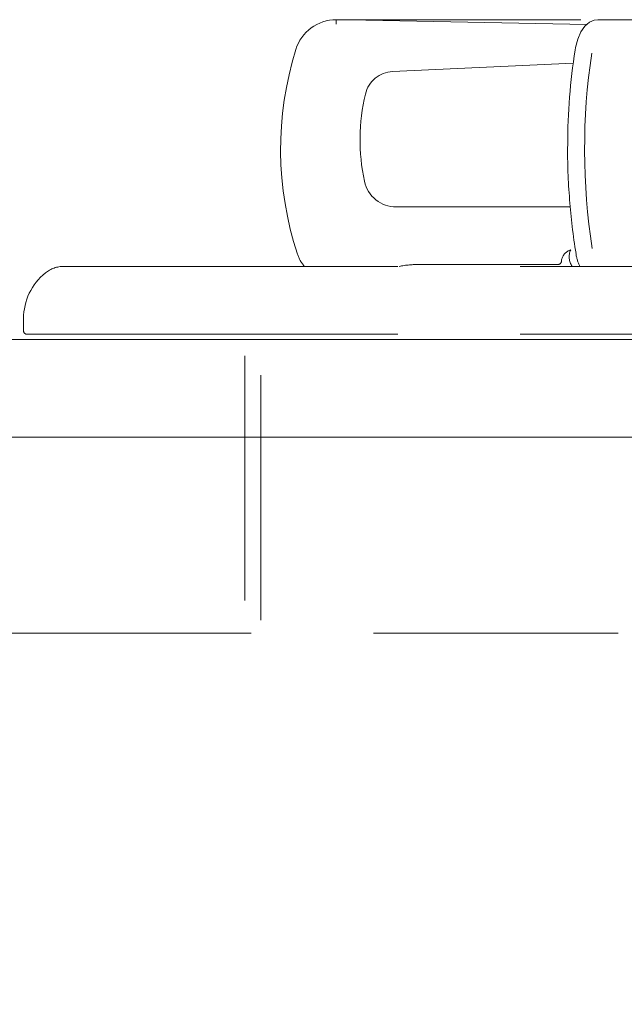
# Model space of a CAD drawing. Units: millimetres. Extents: x 130718 to 147016, y -88751 to -77378.
# Drawn here: x 141383 to 141476, y -87446 to -87295 of the extents above; entities that cross this region are included whole.
import ezdxf

# ---------------------------------------------------------------- set-up
doc = ezdxf.new("R2010")
doc.units = ezdxf.units.MM
doc.header["$LTSCALE"] = 101.6
doc.linetypes.add('HIDDEN', pattern=[0.553642, 0.369094, -0.184547])
doc.layers.add('本体 1_20', color=7, linetype='Continuous')

# ---------------------------------------------------------------- blocks, each defined once
blk = doc.blocks.new('グループ-25-1')
at = {"color": 252, "linetype": 'HIDDEN', "lineweight": 9}
for p, q in [((-114.38, 400.83), (-114.38, 400.13)), ((-114.38, 400.83), (-114.38, 400.13)), ((-114.38, 400.83), (-114.38, 400.13)), ((-114.38, 400.83), (239.55, 400.83)), ((-112.44, 400.81), (-75.96, 400.1)), ((-112.44, 400.81), (-75.96, 400.1)), ((-112.44, 400.81), (-75.96, 400.1)), ((-75.58, 400.44), (-76.25, 399.84)), ((-75.58, 400.44), (-76.25, 399.84)), ((-75.58, 400.44), (-76.25, 399.84)), ((-74.82, 400.77), (-75.58, 400.44)), ((-74.82, 400.77), (-75.58, 400.44)), ((-74.82, 400.77), (-75.58, 400.44)), ((-74.3, 400.83), (-74.82, 400.77)), ((-74.3, 400.83), (-74.82, 400.77)), ((-74.3, 400.83), (-74.82, 400.77)), ((-74.3, 400.83), (-73, 400.83)), ((-74.3, 400.83), (-73, 400.83)), ((-74.3, 400.83), (-73, 400.83)), ((-73, 400.83), (-64.01, 400.83)), ((-73, 400.83), (-64.01, 400.83)), ((-73, 400.83), (-64.01, 400.83)), ((-76.86, 398.97), (-77.35, 397.86)), ((-76.86, 398.97), (-77.35, 397.86)), ((-76.86, 398.97), (-77.35, 397.86)), ((-76.25, 399.84), (-76.86, 398.97)), ((-76.25, 399.84), (-76.86, 398.97)), ((-76.25, 399.84), (-76.86, 398.97)), ((-77.35, 397.86), (-77.69, 396.57)), ((-77.35, 397.86), (-77.69, 396.57)), ((-77.35, 397.86), (-77.69, 396.57)), ((-77.69, 396.57), (-77.76, 396.17)), ((-77.69, 396.57), (-77.76, 396.17)), ((-77.69, 396.57), (-77.76, 396.17)), ((-78.04, 394.19), (-105.75, 392.88)), ((-78.04, 394.19), (-105.75, 392.88)), ((-78.04, 394.19), (-105.75, 392.88)), ((-105.17, 372.13), (-78.51, 372.13)), ((-105.17, 372.13), (-78.51, 372.13)), ((-105.17, 372.13), (-78.51, 372.13)), ((-79.83, 364.03), (-79.86, 363.81)), ((-79.83, 364.03), (-79.86, 363.81)), ((-79.83, 364.03), (-79.86, 363.81)), ((-79.86, 363.81), (-79.86, 363.79)), ((-79.86, 363.81), (-79.86, 363.79)), ((-79.86, 363.81), (-79.86, 363.79)), ((-156.14, 363.03), (-142.42, 363.03)), ((-156.14, 363.03), (-142.42, 363.03)), ((-156.14, 363.03), (-142.42, 363.03)), ((-142.42, 363.03), (322.58, 363.03)), ((-142.42, 363.03), (322.58, 363.03)), ((-142.42, 363.03), (322.58, 363.03)), ((-80.36, 363.33), (-101.57, 363.33)), ((-80.36, 363.33), (-101.57, 363.33)), ((-80.36, 363.33), (-101.57, 363.33)), ((-162.32, 355.03), (-162.32, 353.13)), ((-162.32, 355.03), (-162.32, 353.13)), ((-162.32, 355.03), (-162.32, 353.13)), ((-193.42, 351.83), (406.58, 351.83)), ((-162.42, 351.83), (342.58, 351.83)), ((-161.82, 352.63), (-142.42, 352.63)), ((-161.82, 352.63), (-142.42, 352.63)), ((-161.82, 352.63), (-142.42, 352.63)), ((-142.42, 352.63), (322.58, 352.63)), ((-142.42, 352.63), (322.58, 352.63)), ((-142.42, 352.63), (322.58, 352.63)), ((-128.42, 311.83), (-128.42, 351.83)), ((-125.92, 308.83), (-125.92, 351.83)), ((-164.92, 306.83), (309.08, 306.83))]:
    blk.add_line(p, q, dxfattribs=at)
for centre, radius, start, end in [((-114.38, 394.33), 6.5, 90, 162.6442), ((-114.38, 394.33), 6.5, 90, 162.6442), ((-114.38, 394.33), 6.5, 90, 162.6442), ((-114.4, 300.83), 100, 88.8767, 89.9897), ((-114.4, 300.83), 100, 88.8767, 89.9897), ((-114.4, 300.83), 100, 88.8767, 89.9897), ((-71.66, 380.98), 51.25, 162.6442, 198.2788), ((-71.66, 380.98), 51.25, 162.6442, 198.2788), ((-71.66, 380.98), 51.25, 162.6442, 198.2788), ((12.32, 381.75), 91.22, 170.902, 180.0359), ((12.32, 381.75), 91.22, 170.902, 180.0359), ((12.32, 381.75), 91.22, 170.902, 180.0359), ((22.79, 380.99), 99.1, 171.4682, 188.8263), ((22.79, 380.99), 99.1, 171.4682, 188.8263), ((-105.53, 388.39), 4.5, 92.7087, 166.4952), ((-105.53, 388.39), 4.5, 92.7087, 166.4952), ((-105.53, 388.39), 4.5, 92.7087, 166.4952), ((-80.74, 382.43), 30, 166.4952, 192.2396), ((-80.74, 382.43), 30, 166.4952, 192.2396), ((-80.74, 382.43), 30, 166.4952, 192.2396), ((1.86, 380.32), 80.77, 179.029, 185.0215), ((1.86, 380.32), 80.77, 179.029, 185.0215), ((1.86, 380.32), 80.77, 179.029, 185.0215), ((-105.17, 377.13), 5, 192.2396, 270), ((-105.17, 377.13), 5, 192.2396, 270), ((-105.17, 377.13), 5, 192.2396, 270), ((9.43, 379.49), 88.25, 184.0555, 189.4424), ((9.43, 379.49), 88.25, 184.0555, 189.4424), ((9.43, 379.49), 88.25, 184.0555, 189.4424), ((-77.87, 363.63), 2, 106.2411, 168.463), ((-77.87, 363.63), 2, 106.2411, 168.463), ((-77.87, 363.63), 2, 106.2411, 168.463), ((-76.17, 364.48), 2.5, 154.6546, 215.4505), ((-76.17, 364.48), 2.5, 154.6546, 215.4505), ((-76.17, 364.48), 2.5, 154.6546, 215.4505), ((-115.11, 366.63), 5.5, 198.2788, 220.8852), ((-115.11, 366.63), 5.5, 198.2788, 220.8852), ((-115.11, 366.63), 5.5, 198.2788, 220.8852), ((-80.36, 363.83), 0.5, 270.0018, 355.4095), ((-80.36, 363.83), 0.5, 270.0018, 355.4095), ((-80.36, 363.83), 0.5, 270.0018, 355.4095), ((-71.89, 365.71), 5.79, 186.9442, 207.5884), ((-71.89, 365.71), 5.79, 186.9442, 207.5884), ((-71.89, 365.71), 5.79, 186.9442, 207.5884), ((-156.14, 358.53), 4.5, 90, 128.9424), ((-156.14, 358.53), 4.5, 90, 128.9424), ((-156.14, 358.53), 4.5, 90, 128.9424), ((-101.57, 346.33), 17, 90, 100.7799), ((-101.57, 346.33), 17, 90, 100.7799), ((-101.57, 346.33), 17, 90, 100.7799), ((-153.32, 355.03), 9, 128.9424, 180), ((-153.32, 355.03), 9, 128.9424, 180), ((-153.32, 355.03), 9, 128.9424, 180), ((-161.82, 353.13), 0.5, 180, 270), ((-161.82, 353.13), 0.5, 180, 270), ((-161.82, 353.13), 0.5, 180, 270)]:
    blk.add_arc(centre, radius, start, end, dxfattribs=at)
blk = doc.blocks.new('シンボル-13')
at = {"color": 7, "linetype": 'Continuous', "lineweight": 18, "flags": 128}
blk.add_lwpolyline([(-199.625, 351.833), (550.375, 351.833), (550.375, 336.833), (-199.625, 336.833)], close=True, dxfattribs=at)
at = {"color": 7, "linetype": 'Continuous', "lineweight": 13, "flags": 128}
for points in [[(-197.625, 336.833), (548.375, 336.833), (548.375, -498.167), (-197.625, -498.167)], [(-172.625, 336.833), (-172.631, -438.167), (-127.625, -438.167), (-127.625, -498.167), (450.375, -498.167), (450.375, 336.833)]]:
    blk.add_lwpolyline(points, close=True, dxfattribs=at)
at = {"color": 252}
blk.add_blockref('グループ-25-1', (0, 0), dxfattribs=at)

msp = doc.modelspace()

# ---------------------------------------------------------------- block references
at = {"layer": '本体 1_20', "color": 7}
msp.add_blockref('シンボル-13', (141546.395, -87695.744), dxfattribs=at)

doc.saveas('drawing.dxf')
